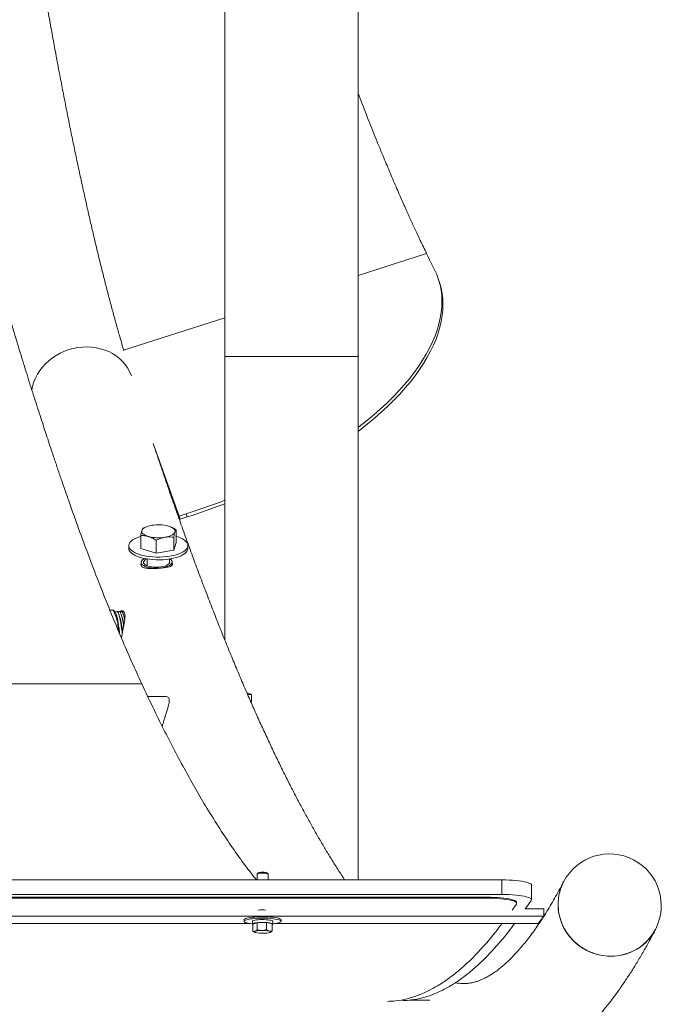
# Model space of a CAD drawing. Units: inches. Extents: x -18844 to 51146, y -252 to 932.
# Drawn here: x -13 to 8, y -66 to -33 of the extents above; entities that cross this region are included whole.
import ezdxf

# ---------------------------------------------------------------- set-up
doc = ezdxf.new("R2010")
doc.units = ezdxf.units.IN
doc.header["$MEASUREMENT"] = 0

# ---------------------------------------------------------------- blocks, each defined once
blk = doc.blocks.new('side view')
at = {"color": 7, "linetype": 'Continuous', "lineweight": 15}
for p, q in [((149.484, -8.955), (149.484, -43.966)), ((153.984, -43.966), (153.984, -8.955)), ((156.747, -41.496), (156.715, -41.391)), ((149.484, -43.966), (149.484, -53.56)), ((149.484, -43.966), (151.734, -43.966)), ((153.984, -43.966), (149.484, -43.966)), ((151.734, -43.966), (153.984, -43.966)), ((153.984, -61.663), (153.984, -43.966)), ((147.061, -46.908), (147.941, -49.359)), ((147.168, -47.22), (147.974, -49.464)), ((147.941, -49.359), (148.179, -49.283)), ((147.974, -49.464), (147.941, -49.359)), ((147.974, -49.464), (148.212, -49.388)), ((148.212, -49.388), (148.179, -49.283)), ((146.853, -49.712), (146.83, -49.721)), ((147.832, -50.257), (147.832, -49.821)), ((146.637, -50.455), (146.637, -50.019)), ((147.155, -50.608), (147.155, -50.172)), ((147.753, -50.509), (147.753, -50.073)), ((147.832, -50.257), (147.753, -50.509)), ((146.234, -50.356), (146.234, -50.448)), ((147.155, -50.608), (146.637, -50.455)), ((147.753, -50.509), (147.155, -50.608)), ((148.234, -50.448), (148.234, -50.356)), ((146.651, -50.925), (146.653, -51.032)), ((146.859, -50.811), (146.859, -51.042)), ((147.609, -50.946), (147.609, -50.811)), ((147.703, -51.009), (147.701, -50.91)), ((145.596, -52.543), (145.703, -52.535)), ((145.779, -52.618), (145.732, -52.545)), ((145.838, -52.589), (145.764, -52.594)), ((146.053, -52.579), (146.015, -52.605)), ((145.937, -52.791), (145.899, -52.681)), ((146.011, -52.786), (145.974, -52.676)), ((146.086, -52.781), (146.048, -52.671)), ((146.673, -55.032), (142.078, -55.032)), ((147.47, -55.457), (146.874, -55.457)), ((150.384, -55.396), (150.251, -55.392)), ((150.384, -55.627), (150.384, -55.396)), ((150.384, -55.627), (150.354, -55.626)), ((150.569, -61.466), (150.569, -61.663)), ((150.608, -61.425), (150.572, -61.46)), ((150.941, -61.46), (150.904, -61.425)), ((150.944, -61.663), (150.944, -61.466)), ((158.848, -61.663), (102.621, -61.663)), ((158.848, -62.155), (158.848, -61.663)), ((159.848, -62.334), (159.848, -61.842)), ((158.848, -62.155), (102.621, -62.155)), ((158.345, -62.246), (103.124, -62.246)), ((158.345, -62.277), (158.345, -62.246)), ((158.345, -62.277), (103.124, -62.277)), ((159.337, -62.478), (159.188, -62.683)), ((159.345, -62.455), (159.345, -62.425)), ((159.84, -62.357), (159.629, -62.652)), ((160.266, -62.886), (101.203, -62.886)), ((160.266, -62.639), (159.638, -62.639)), ((160.078, -63.14), (160.266, -62.886)), ((160.266, -62.886), (160.266, -62.639)), ((150.337, -63.14), (131.176, -63.14)), ((150.134, -63.003), (150.131, -63.012)), ((150.131, -63.012), (150.131, -63.061)), ((150.415, -63.061), (150.415, -63.154)), ((150.433, -63.158), (150.572, -63.109)), ((150.433, -63.158), (150.433, -63.398)), ((150.572, -63.109), (150.895, -63.104)), ((150.572, -63.109), (150.572, -63.348)), ((150.895, -63.104), (150.895, -63.344)), ((150.895, -63.104), (151.08, -63.149)), ((151.08, -63.149), (151.08, -63.389)), ((151.098, -63.154), (151.098, -63.061)), ((160.078, -63.14), (151.176, -63.14)), ((151.381, -63.061), (151.381, -63.012)), ((150.475, -63.425), (150.488, -63.432)), ((156.389, -65.726), (155.725, -65.726))]:
    blk.add_line(p, q, dxfattribs=at)
at = {"color": 8, "linetype": 'Continuous', "lineweight": 15}
for p, q in [((156.302, -40.484), (153.984, -41.223)), ((149.484, -42.657), (146.06, -43.747))]:
    blk.add_line(p, q, dxfattribs=at)
at = {"color": 7, "linetype": 'Continuous', "lineweight": 15, "flags": 128}
for points in [[(153.984, -46.365), (154.011, -46.345), (154.262, -46.146), (154.503, -45.946), (154.734, -45.743), (154.953, -45.539), (155.162, -45.334), (155.36, -45.128), (155.545, -44.921), (155.719, -44.713), (155.881, -44.505), (156.031, -44.297), (156.168, -44.09), (156.292, -43.883), (156.404, -43.677), (156.502, -43.472), (156.588, -43.268), (156.66, -43.067), (156.719, -42.867), (156.765, -42.669), (156.797, -42.473), (156.816, -42.281), (156.821, -42.091), (156.813, -41.905), (156.791, -41.722), (156.756, -41.542), (156.708, -41.367), (156.646, -41.195), (156.57, -41.028)], [(153.984, -46.495), (154.043, -46.45), (154.294, -46.252), (154.536, -46.051), (154.766, -45.849), (154.986, -45.645), (155.195, -45.439), (155.392, -45.233), (155.578, -45.026), (155.752, -44.818), (155.913, -44.611), (156.063, -44.403), (156.2, -44.195), (156.325, -43.988), (156.436, -43.782), (156.535, -43.577), (156.62, -43.374), (156.693, -43.172), (156.752, -42.972), (156.797, -42.774), (156.83, -42.579), (156.849, -42.386), (156.854, -42.197), (156.846, -42.01), (156.824, -41.827), (156.789, -41.648), (156.747, -41.496)], [(142.953, -45.094), (142.981, -44.96), (143.022, -44.823), (143.077, -44.69), (143.144, -44.561), (143.224, -44.437), (143.315, -44.318), (143.417, -44.207), (143.53, -44.104), (143.651, -44.009), (143.781, -43.924), (143.918, -43.849), (144.061, -43.784), (144.208, -43.731), (144.36, -43.69), (144.514, -43.66), (144.669, -43.643)], [(146.323, -44.615), (146.314, -44.591), (146.26, -44.466), (146.192, -44.346), (146.113, -44.233), (146.022, -44.128), (145.919, -44.031), (145.807, -43.943), (145.686, -43.865), (145.556, -43.798), (145.42, -43.743), (145.277, -43.698), (145.129, -43.666), (144.978, -43.646), (144.824, -43.638), (144.669, -43.643), (144.514, -43.66), (144.36, -43.69), (144.208, -43.731), (144.061, -43.784), (143.918, -43.849), (143.781, -43.924), (143.651, -44.009), (143.53, -44.104), (143.417, -44.207), (143.315, -44.318), (143.224, -44.437), (143.144, -44.561), (143.077, -44.69), (143.022, -44.823), (142.981, -44.96), (142.954, -45.092)], [(144.669, -43.643), (144.824, -43.638), (144.978, -43.646), (145.129, -43.666), (145.277, -43.698), (145.42, -43.743), (145.556, -43.798), (145.686, -43.865), (145.807, -43.943), (145.919, -44.031), (146.022, -44.128), (146.113, -44.233), (146.192, -44.346), (146.26, -44.466), (146.314, -44.591), (146.323, -44.615)], [(146.896, -50.049), (146.84, -50.031), (146.791, -50.009), (146.75, -49.985), (146.717, -49.96), (146.692, -49.933), (146.677, -49.904), (146.672, -49.876), (146.676, -49.847)], [(146.676, -49.847), (146.69, -49.819), (146.713, -49.792), (146.745, -49.766), (146.785, -49.742), (146.833, -49.72), (146.888, -49.701), (146.949, -49.685), (147.015, -49.672)], [(147.454, -50.076), (147.52, -50.063), (147.581, -50.047), (147.636, -50.028), (147.684, -50.006), (147.724, -49.982), (147.756, -49.956), (147.779, -49.929), (147.793, -49.901)], [(147.573, -49.698), (147.629, -49.717), (147.678, -49.739), (147.719, -49.762), (147.752, -49.788), (147.777, -49.815), (147.792, -49.843), (147.797, -49.872), (147.793, -49.901)], [(146.642, -50.042), (146.592, -50.057), (146.506, -50.089), (146.43, -50.124), (146.365, -50.163), (146.313, -50.205), (146.274, -50.248), (146.248, -50.293), (146.235, -50.339), (146.237, -50.386), (146.253, -50.432), (146.283, -50.476), (146.326, -50.52), (146.382, -50.56), (146.45, -50.598), (146.528, -50.633), (146.617, -50.664), (146.714, -50.69), (146.819, -50.712), (146.93, -50.728), (147.044, -50.74), (147.162, -50.746), (147.28, -50.747), (147.398, -50.742), (147.514, -50.731), (147.625, -50.716)], [(147.625, -50.716), (147.731, -50.695), (147.831, -50.67), (147.921, -50.64), (148.002, -50.607), (148.073, -50.569), (148.131, -50.529), (148.177, -50.486), (148.21, -50.442), (148.229, -50.396), (148.234, -50.35), (148.225, -50.304), (148.203, -50.258), (148.166, -50.214), (148.117, -50.172), (148.055, -50.133), (147.981, -50.096), (147.897, -50.064), (147.832, -50.043)], [(146.234, -50.448), (146.237, -50.478), (146.253, -50.524), (146.283, -50.568), (146.326, -50.612), (146.382, -50.652), (146.45, -50.69), (146.528, -50.725), (146.617, -50.756), (146.714, -50.782), (146.819, -50.804), (146.93, -50.82), (147.044, -50.832), (147.162, -50.838), (147.28, -50.839), (147.398, -50.834), (147.514, -50.824), (147.625, -50.808)], [(147.625, -50.808), (147.731, -50.787), (147.831, -50.762), (147.921, -50.732), (148.002, -50.699), (148.073, -50.661), (148.131, -50.621), (148.177, -50.578), (148.21, -50.534), (148.229, -50.488), (148.234, -50.448)], [(147.254, -51.12), (147.167, -51.123), (147.081, -51.121), (146.997, -51.113), (146.918, -51.1), (146.847, -51.081), (146.784, -51.059), (146.732, -51.032), (146.692, -51.002), (146.665, -50.97), (146.652, -50.937), (146.654, -50.903), (146.67, -50.869), (146.699, -50.837), (146.742, -50.807), (146.766, -50.794)], [(147.241, -51.088), (147.162, -51.091), (147.084, -51.088), (147.008, -51.079), (146.938, -51.066), (146.875, -51.048), (146.822, -51.025), (146.781, -50.999), (146.752, -50.971), (146.737, -50.94), (146.736, -50.909), (146.749, -50.878), (146.776, -50.849), (146.815, -50.821), (146.842, -50.808)], [(147.609, -50.878), (147.61, -50.879), (147.618, -50.909), (147.612, -50.941), (147.592, -50.971), (147.559, -50.999), (147.513, -51.025), (147.456, -51.048), (147.391, -51.066), (147.318, -51.08), (147.241, -51.088)], [(147.629, -50.807), (147.661, -50.832), (147.687, -50.864), (147.7, -50.897), (147.699, -50.931), (147.683, -50.965), (147.653, -50.997), (147.611, -51.027), (147.556, -51.055), (147.491, -51.078), (147.418, -51.097), (147.338, -51.111), (147.254, -51.12)], [(145.838, -52.589), (145.849, -52.591), (145.864, -52.607), (145.881, -52.635), (145.898, -52.677), (145.915, -52.732), (145.932, -52.799), (145.948, -52.876), (145.964, -52.963), (145.979, -53.058), (145.993, -53.161), (146.006, -53.269), (146.013, -53.335)], [(145.878, -52.63), (145.881, -52.624), (145.893, -52.597), (145.908, -52.585), (145.923, -52.586), (145.939, -52.601), (145.955, -52.63), (145.972, -52.672), (145.989, -52.727), (146.006, -52.793), (146.023, -52.871), (146.039, -52.958), (146.054, -53.053), (146.059, -53.088)], [(145.953, -52.625), (145.955, -52.618), (145.968, -52.592), (145.982, -52.58), (145.997, -52.581), (146.013, -52.596), (146.029, -52.625), (146.046, -52.667), (146.063, -52.722), (146.08, -52.788), (146.097, -52.865), (146.097, -52.868)], [(146.027, -52.619), (146.029, -52.613), (146.034, -52.601)], [(145.779, -52.618), (145.792, -52.642), (145.809, -52.684), (145.826, -52.738), (145.843, -52.805), (145.859, -52.882), (145.875, -52.969), (145.89, -53.065), (145.904, -53.167), (145.917, -53.275), (145.923, -53.328)], [(146.086, -52.781), (146.089, -52.792), (146.1, -52.829)], [(150.225, -55.332), (150.244, -55.34), (150.384, -55.396)], [(150.944, -61.466), (150.94, -61.46), (150.924, -61.452), (150.895, -61.444), (150.855, -61.439), (150.809, -61.435), (150.758, -61.434), (150.707, -61.435), (150.66, -61.439), (150.62, -61.444), (150.591, -61.451), (150.573, -61.459), (150.569, -61.466)], [(150.904, -61.425), (150.9, -61.422), (150.88, -61.415), (150.847, -61.409), (150.806, -61.405), (150.76, -61.404), (150.713, -61.405), (150.671, -61.408), (150.637, -61.414), (150.615, -61.421), (150.608, -61.425)], [(158.848, -61.663), (158.969, -61.664), (159.089, -61.668), (159.204, -61.675), (159.315, -61.684), (159.418, -61.695), (159.514, -61.708), (159.599, -61.724), (159.673, -61.741), (159.736, -61.759), (159.785, -61.779), (159.821, -61.8), (159.842, -61.821), (159.848, -61.842)], [(164.037, -63.342), (164.021, -63.37), (163.942, -63.5), (163.851, -63.623), (163.75, -63.736), (163.637, -63.84), (163.516, -63.934), (163.387, -64.016), (163.25, -64.086), (163.107, -64.144), (162.959, -64.188), (162.807, -64.22), (162.652, -64.237), (162.496, -64.242), (162.34, -64.232), (162.186, -64.209), (162.033, -64.172), (161.885, -64.122), (161.741, -64.059), (161.603, -63.984), (161.472, -63.897), (161.349, -63.799), (161.236, -63.691), (161.132, -63.574), (161.04, -63.448), (160.959, -63.315), (160.89, -63.176), (160.834, -63.031), (160.792, -62.883), (160.763, -62.732), (160.748, -62.579), (160.747, -62.425), (160.76, -62.273), (160.787, -62.123), (160.827, -61.976), (160.881, -61.833), (160.932, -61.725)], [(158.345, -62.246), (158.467, -62.247), (158.586, -62.251), (158.702, -62.258), (158.812, -62.266), (158.916, -62.278), (159.011, -62.291), (159.097, -62.307), (159.171, -62.324), (159.234, -62.342), (159.283, -62.362), (159.318, -62.383), (159.339, -62.404), (159.345, -62.425)], [(159.84, -62.357), (159.848, -62.335), (159.842, -62.313), (159.821, -62.292), (159.785, -62.271), (159.736, -62.251), (159.673, -62.233), (159.599, -62.216), (159.514, -62.2), (159.418, -62.187), (159.315, -62.176), (159.204, -62.167), (159.089, -62.16), (158.969, -62.156), (158.848, -62.155)], [(159.337, -62.478), (159.345, -62.457), (159.339, -62.435), (159.318, -62.414), (159.283, -62.393), (159.234, -62.373), (159.171, -62.354), (159.097, -62.337), (159.011, -62.322), (158.916, -62.308), (158.812, -62.297), (158.702, -62.288), (158.586, -62.282), (158.467, -62.278), (158.345, -62.277)], [(151.381, -63.012), (151.38, -63.005), (151.367, -62.99), (151.34, -62.974), (151.301, -62.96), (151.249, -62.947), (151.186, -62.935), (151.114, -62.925), (151.033, -62.917), (150.947, -62.911), (150.856, -62.908), (150.763, -62.906), (150.669, -62.907), (150.578, -62.911), (150.491, -62.916), (150.409, -62.924), (150.336, -62.934), (150.272, -62.945), (150.218, -62.958), (150.177, -62.972), (150.149, -62.987), (150.134, -63.003)], [(164.037, -63.342), (163.983, -63.436), (163.898, -63.563), (163.802, -63.681), (163.695, -63.79), (163.578, -63.888), (163.452, -63.976), (163.319, -64.052), (163.179, -64.116), (163.033, -64.168), (162.883, -64.206), (162.73, -64.23), (162.574, -64.241), (162.418, -64.238), (162.263, -64.222), (162.109, -64.192), (161.958, -64.148), (161.812, -64.092), (161.671, -64.023), (161.536, -63.942), (161.41, -63.849), (161.291, -63.746), (161.183, -63.634), (161.085, -63.512), (160.998, -63.383), (160.923, -63.246), (160.861, -63.104), (160.811, -62.958), (160.776, -62.808), (160.754, -62.655)], [(150.134, -63.052), (150.133, -63.068), (150.146, -63.084), (150.172, -63.099), (150.212, -63.113), (150.264, -63.126), (150.327, -63.138), (150.399, -63.148), (150.415, -63.15)], [(151.098, -63.15), (151.103, -63.149), (151.177, -63.14), (151.241, -63.128), (151.295, -63.115), (151.336, -63.101), (151.364, -63.086), (151.379, -63.07), (151.38, -63.054), (151.367, -63.039), (151.34, -63.024), (151.301, -63.009), (151.249, -62.996), (151.186, -62.985), (151.114, -62.975), (151.033, -62.966), (150.947, -62.961), (150.856, -62.957), (150.763, -62.956), (150.669, -62.957), (150.578, -62.96), (150.491, -62.966), (150.409, -62.973), (150.336, -62.983), (150.272, -62.995), (150.218, -63.008), (150.177, -63.022), (150.149, -63.037), (150.134, -63.052), (150.134, -63.052)], [(151.098, -63.061), (151.091, -63.05), (151.071, -63.039), (151.037, -63.028), (150.992, -63.019), (150.937, -63.012), (150.874, -63.007), (150.807, -63.004), (150.737, -63.004), (150.668, -63.005), (150.603, -63.01), (150.545, -63.016), (150.495, -63.024), (150.456, -63.034), (150.429, -63.045), (150.416, -63.056), (150.415, -63.061)], [(151.08, -63.173), (151.09, -63.166), (151.098, -63.154), (151.091, -63.143), (151.071, -63.131), (151.037, -63.121), (150.992, -63.112), (150.937, -63.105), (150.874, -63.1), (150.807, -63.097), (150.737, -63.096), (150.668, -63.098), (150.603, -63.102), (150.545, -63.109), (150.495, -63.117), (150.456, -63.127), (150.429, -63.137), (150.416, -63.149), (150.417, -63.161), (150.433, -63.172), (150.433, -63.173)], [(150.525, -63.445), (150.507, -63.44), (150.492, -63.434), (150.482, -63.428), (150.476, -63.422), (150.476, -63.416), (150.48, -63.41), (150.489, -63.404), (150.502, -63.398)], [(150.987, -63.391), (151.006, -63.396), (151.021, -63.402), (151.031, -63.408), (151.036, -63.414), (151.037, -63.42), (151.033, -63.427), (151.024, -63.433), (151.011, -63.438)]]:
    blk.add_lwpolyline(points, dxfattribs=at)
at = {"color": 7, "linetype": 'Continuous', "lineweight": 15}
for centre, radius, start, end in [((232.667, -3.205), 84.978, 206.02023, 206.42914), ((141.339, -27.804), 22.541, 287.6651, 291.1835), ((141.371, -27.91), 22.542, 287.6651, 291.0951), ((147.232, -50.972), 1.319, 75.0171, 99.4905), ((147.237, -48.776), 1.319, 255.0172, 279.4885), ((143.42, -53.507), 2.617, 5.3577, 15.8651), ((144.394, -53.289), 1.694, 8.604, 17.2684), ((162.484, -62.533), 1.75, 332.4921, 152.4921), ((162.404, -62.49), 1.658, 152.5359, 185.7278), ((150.734, -64.7), 2.022, 86.3746, 93.6254), ((150.716, -64.219), 0.849, 88.8164, 104.565), ((150.742, -62.333), 1.133, 258.9738, 271.8944), ((150.771, -64.503), 1.133, 78.9738, 91.8944), ((150.797, -62.617), 0.849, 268.8164, 284.565)]:
    blk.add_arc(centre, radius, start, end, dxfattribs=at)
for points, knots in [([(146.069, -43.775), (146.064, -43.76), (146.023, -43.62), (145.944, -43.345), (145.832, -42.949), (145.719, -42.54), (145.607, -42.121), (145.494, -41.69), (145.382, -41.249), (145.269, -40.797), (145.156, -40.335), (145.044, -39.862), (144.931, -39.379), (144.819, -38.885), (144.707, -38.382), (144.595, -37.869), (144.483, -37.347), (144.372, -36.815), (144.261, -36.273), (144.15, -35.723), (144.04, -35.163), (143.93, -34.594), (143.821, -34.017), (143.713, -33.431), (143.605, -32.837), (143.497, -32.234), (143.39, -31.624), (143.284, -31.005), (143.179, -30.379), (143.074, -29.745), (142.97, -29.103), (142.867, -28.454), (142.764, -27.798), (142.663, -27.136), (142.562, -26.466), (142.463, -25.79), (142.364, -25.107), (142.266, -24.418), (142.169, -23.723), (142.083, -23.097), (142.03, -22.7), (142.008, -22.538)], [0, 0, 0, 0, 0.0031101, 0.0291369, 0.0552131, 0.0813346, 0.1074976, 0.1336987, 0.1599345, 0.1862026, 0.2125002, 0.2388248, 0.2651746, 0.2915478, 0.3179421, 0.3443566, 0.3707895, 0.3972393, 0.4237051, 0.4501857, 0.4766801, 0.5031869, 0.5297058, 0.5562364, 0.582777, 0.6093271, 0.6358866, 0.6624545, 0.6890307, 0.715614, 0.7422045, 0.7688016, 0.7954049, 0.822014, 0.8486288, 0.8752488, 0.9018735, 0.9285027, 0.9551362, 0.9817736, 1, 1, 1, 1]), ([(156.302, -40.484), (156.266, -40.408), (156.195, -40.262), (156.092, -40.044), (155.995, -39.839), (155.905, -39.647), (155.833, -39.492), (155.778, -39.371), (155.737, -39.282), (155.697, -39.195), (155.655, -39.102), (155.61, -39), (155.56, -38.889), (155.456, -38.655), (155.295, -38.288), (155.077, -37.776), (154.83, -37.188), (154.557, -36.52), (154.268, -35.794), (154.075, -35.296), (153.984, -35.062)], [0, 0, 0, 0, 0.050577, 0.097697, 0.141358, 0.181562, 0.218309, 0.237417, 0.255436, 0.272366, 0.289591, 0.31121, 0.332978, 0.354893, 0.447801, 0.54328, 0.637774, 0.763038, 0.888308, 1, 1, 1, 1]), ([(146.673, -55.032), (146.559, -54.783), (146.33, -54.284), (145.986, -53.489), (145.642, -52.663), (145.298, -51.801), (144.942, -50.876), (144.574, -49.885), (144.297, -49.106), (144.12, -48.601), (144.046, -48.387), (143.973, -48.176), (143.904, -47.974), (143.839, -47.782), (143.775, -47.594), (143.711, -47.403), (143.6, -47.073), (143.441, -46.593), (143.232, -45.951), (143.016, -45.276), (142.792, -44.567), (142.562, -43.823), (142.33, -43.058), (142.096, -42.274), (141.86, -41.47), (141.652, -40.751), (141.522, -40.293), (141.473, -40.121)], [0, 0, 0, 0, 0.067529, 0.134887, 0.202073, 0.269089, 0.335933, 0.409264, 0.482389, 0.496728, 0.51106, 0.525384, 0.538708, 0.550797, 0.563022, 0.575383, 0.587879, 0.626573, 0.666511, 0.707692, 0.750117, 0.793785, 0.838698, 0.882183, 0.926773, 0.97247, 1, 1, 1, 1]), ([(153.536, -61.663), (153.534, -61.661), (153.469, -61.565), (153.339, -61.364), (153.144, -61.058), (152.948, -60.738), (152.75, -60.406), (152.55, -60.062), (152.349, -59.704), (152.147, -59.334), (151.943, -58.952), (151.738, -58.557), (151.532, -58.149), (151.324, -57.729), (151.116, -57.297), (150.907, -56.852), (150.696, -56.395), (150.485, -55.926), (150.273, -55.445), (150.06, -54.951), (149.847, -54.445), (149.633, -53.927), (149.418, -53.397), (149.203, -52.855), (148.987, -52.301), (148.77, -51.735), (148.553, -51.158), (148.336, -50.568), (148.118, -49.967), (147.9, -49.355), (147.681, -48.73), (147.462, -48.094), (147.282, -47.562), (147.174, -47.239), (147.14, -47.136)], [0, 0, 0, 0, 0.000703, 0.032771, 0.064912, 0.097123, 0.129401, 0.161745, 0.194152, 0.226618, 0.259142, 0.29172, 0.32435, 0.357028, 0.389753, 0.422522, 0.455333, 0.488182, 0.521069, 0.55399, 0.586945, 0.61993, 0.652945, 0.685988, 0.719057, 0.752151, 0.785268, 0.818408, 0.851568, 0.884748, 0.917946, 0.951162, 0.984395, 1, 1, 1, 1]), ([(146.676, -49.847), (146.675, -49.85), (146.668, -49.873), (146.655, -49.926), (146.643, -49.988), (146.637, -50.019)], [0, 0, 0, 0, 0.0701, 0.530779, 1, 1, 1, 1]), ([(146.716, -49.767), (146.709, -49.775), (146.696, -49.79), (146.683, -49.828), (146.676, -49.847)], [0, 0, 0, 0, 0.495457, 1, 1, 1, 1]), ([(146.831, -49.722), (146.813, -49.728), (146.774, -49.741), (146.736, -49.758), (146.716, -49.767)], [0, 0, 0, 0, 0.465545, 1, 1, 1, 1]), ([(147.832, -49.821), (147.79, -49.796), (147.705, -49.745), (147.617, -49.714), (147.573, -49.698)], [0, 0, 0, 0, 0.495461, 1, 1, 1, 1]), ([(147.753, -50.073), (147.76, -50.04), (147.773, -49.972), (147.786, -49.925), (147.793, -49.901)], [0, 0, 0, 0, 0.495465, 1, 1, 1, 1]), ([(147.793, -49.901), (147.794, -49.898), (147.801, -49.876), (147.814, -49.843), (147.826, -49.828), (147.832, -49.821)], [0, 0, 0, 0, 0.070108, 0.53079, 1, 1, 1, 1]), ([(146.637, -50.019), (146.679, -50.019), (146.764, -50.018), (146.852, -50.039), (146.896, -50.049)], [0, 0, 0, 0, 0.495459, 1, 1, 1, 1]), ([(146.896, -50.049), (146.902, -50.051), (146.949, -50.065), (147.036, -50.101), (147.115, -50.148), (147.155, -50.172)], [0, 0, 0, 0, 0.070106, 0.530789, 1, 1, 1, 1]), ([(147.155, -50.172), (147.176, -50.163), (147.234, -50.137), (147.334, -50.101), (147.414, -50.085), (147.454, -50.076)], [0, 0, 0, 0, 0.208301, 0.601525, 1, 1, 1, 1]), ([(147.454, -50.076), (147.478, -50.073), (147.539, -50.064), (147.64, -50.062), (147.715, -50.069), (147.753, -50.073)], [0, 0, 0, 0, 0.229731, 0.61267, 1, 1, 1, 1]), ([(146.807, -51.119), (146.787, -51.115), (146.747, -51.107), (146.701, -51.087), (146.667, -51.061), (146.649, -51.03), (146.643, -50.997), (146.649, -50.974), (146.652, -50.964)], [0, 0, 0, 0, 0.174348, 0.353583, 0.527982, 0.707751, 0.876991, 1, 1, 1, 1]), ([(147.702, -50.954), (147.703, -50.956), (147.71, -50.97), (147.711, -50.992), (147.701, -51.019), (147.678, -51.042), (147.641, -51.062), (147.591, -51.078), (147.528, -51.092), (147.456, -51.103), (147.374, -51.112), (147.288, -51.12), (147.2, -51.126), (147.113, -51.13), (147.028, -51.132), (146.948, -51.132), (146.873, -51.128), (146.829, -51.122), (146.807, -51.119)], [0, 0, 0, 0, 0.009976, 0.076775, 0.139933, 0.20483, 0.269802, 0.33652, 0.403979, 0.473419, 0.54026, 0.6092, 0.673394, 0.739496, 0.80305, 0.868336, 0.933303, 1, 1, 1, 1]), ([(145.879, -53.226), (145.879, -53.188), (145.879, -53.104), (145.857, -52.946), (145.805, -52.752), (145.737, -52.608), (145.703, -52.535)], [0, 0, 0, 0, 0.165463, 0.353533, 0.673811, 1, 1, 1, 1]), ([(145.703, -52.535), (145.71, -52.537), (145.725, -52.54), (145.726, -52.544), (145.726, -52.546)], [0, 0, 0, 0, 0.440494, 1, 1, 1, 1]), ([(145.988, -53.489), (145.991, -53.471), (145.999, -53.404), (146.02, -53.286), (146.048, -53.14), (146.077, -52.996), (146.1, -52.862), (146.11, -52.748), (146.104, -52.659), (146.08, -52.602), (146.044, -52.57), (146, -52.56), (145.947, -52.572), (145.903, -52.593), (145.879, -52.617), (145.873, -52.623)], [0, 0, 0, 0, 0.030334, 0.111774, 0.200075, 0.290534, 0.386234, 0.485185, 0.572484, 0.663272, 0.738106, 0.814947, 0.893488, 0.973725, 1, 1, 1, 1]), ([(150.55, -61.663), (150.423, -61.502), (150.153, -61.16), (149.74, -60.58), (149.309, -59.935), (148.9, -59.28), (148.513, -58.623), (148.148, -57.972), (147.781, -57.288), (147.412, -56.571), (147.043, -55.822), (146.797, -55.296), (146.673, -55.032)], [0, 0, 0, 0, 0.100246, 0.21226, 0.324268, 0.436253, 0.53013, 0.624013, 0.71789, 0.811925, 0.905965, 1, 1, 1, 1]), ([(147.47, -55.458), (147.492, -55.46), (147.534, -55.462), (147.577, -55.496), (147.602, -55.545), (147.607, -55.615), (147.595, -55.702), (147.569, -55.803), (147.531, -55.922), (147.484, -56.063), (147.431, -56.232), (147.39, -56.372), (147.372, -56.458), (147.368, -56.476)], [0, 0, 0, 0, 0.10246, 0.190653, 0.281253, 0.369525, 0.46052, 0.547292, 0.635809, 0.740675, 0.847797, 0.968922, 1, 1, 1, 1]), ([(160.932, -61.725), (160.905, -61.777), (160.828, -61.924), (160.701, -62.156), (160.553, -62.417), (160.406, -62.664), (160.259, -62.899), (160.114, -63.121), (159.97, -63.331), (159.827, -63.527), (159.686, -63.712), (159.547, -63.883), (159.41, -64.043), (159.276, -64.19), (159.144, -64.326), (159.014, -64.45), (158.888, -64.563), (158.764, -64.664), (158.644, -64.756), (158.526, -64.836), (158.412, -64.907), (158.3, -64.969), (158.19, -65.022), (158.082, -65.067), (157.975, -65.104), (157.865, -65.133), (157.752, -65.154), (157.632, -65.166), (157.512, -65.168), (157.392, -65.158), (157.316, -65.149), (157.277, -65.141), (157.276, -65.141)], [0, 0, 0, 0, 0.017803, 0.050081, 0.082293, 0.11443, 0.146492, 0.178483, 0.210408, 0.242274, 0.274092, 0.305877, 0.337647, 0.369422, 0.401228, 0.433103, 0.465098, 0.497275, 0.529713, 0.562518, 0.595822, 0.629802, 0.664688, 0.700793, 0.738543, 0.778516, 0.821463, 0.868112, 0.91813, 0.960583, 0.999817, 1, 1, 1, 1]), ([(158.848, -63.14), (158.769, -63.245), (158.567, -63.514), (158.241, -63.895), (157.873, -64.288), (157.504, -64.634), (157.136, -64.935), (156.767, -65.191), (156.398, -65.401), (156.024, -65.568), (155.644, -65.688), (155.294, -65.759), (155.073, -65.767), (154.98, -65.77)], [0, 0, 0, 0, 0.061613, 0.156903, 0.252194, 0.347485, 0.442776, 0.538067, 0.633357, 0.728648, 0.828476, 0.928304, 1, 1, 1, 1]), ([(159.273, -63.14), (159.204, -63.234), (159.014, -63.492), (158.703, -63.863), (158.343, -64.256), (157.982, -64.602), (157.621, -64.904), (157.261, -65.159), (156.9, -65.369), (156.534, -65.537), (156.162, -65.657), (155.814, -65.728), (155.592, -65.737), (155.496, -65.74)], [0, 0, 0, 0, 0.055401, 0.150869, 0.246338, 0.341806, 0.437274, 0.532743, 0.628211, 0.72368, 0.823694, 0.923709, 1, 1, 1, 1]), ([(150.502, -63.398), (150.501, -63.398), (150.477, -63.406), (150.454, -63.402), (150.433, -63.398)], [0, 0, 0, 0, 0.070221, 1, 1, 1, 1]), ([(150.433, -63.398), (150.44, -63.403), (150.454, -63.413), (150.468, -63.419), (150.476, -63.422)], [0, 0, 0, 0, 0.465581, 1, 1, 1, 1]), ([(150.572, -63.348), (150.56, -63.359), (150.538, -63.381), (150.514, -63.392), (150.502, -63.398)], [0, 0, 0, 0, 0.495473, 1, 1, 1, 1]), ([(150.733, -63.371), (150.729, -63.371), (150.675, -63.371), (150.621, -63.359), (150.572, -63.348)], [0, 0, 0, 0, 0.070222, 1, 1, 1, 1]), ([(150.895, -63.344), (150.869, -63.351), (150.816, -63.366), (150.761, -63.369), (150.733, -63.371)], [0, 0, 0, 0, 0.495465, 1, 1, 1, 1]), ([(150.987, -63.391), (150.963, -63.382), (150.932, -63.37), (150.901, -63.348), (150.895, -63.344)], [0, 0, 0, 0, 0.782927, 1, 1, 1, 1]), ([(151.08, -63.389), (151.057, -63.393), (151.026, -63.399), (150.995, -63.393), (150.987, -63.391)], [0, 0, 0, 0, 0.763378, 1, 1, 1, 1]), ([(151.011, -63.438), (151.012, -63.438), (151.036, -63.429), (151.058, -63.408), (151.08, -63.389)], [0, 0, 0, 0, 0.070223, 1, 1, 1, 1]), ([(157.637, -68.666), (157.639, -68.666), (157.723, -68.666), (157.889, -68.656), (158.135, -68.634), (158.38, -68.598), (158.622, -68.551), (158.863, -68.491), (159.103, -68.418), (159.341, -68.334), (159.577, -68.237), (159.812, -68.128), (160.045, -68.005), (160.278, -67.871), (160.509, -67.722), (160.739, -67.561), (160.967, -67.385), (161.195, -67.196), (161.421, -66.993), (161.646, -66.775), (161.869, -66.543), (162.09, -66.297), (162.309, -66.037), (162.526, -65.762), (162.74, -65.475), (162.951, -65.174), (163.16, -64.861), (163.365, -64.535), (163.568, -64.196), (163.767, -63.846), (163.923, -63.559), (164.012, -63.389), (164.037, -63.342)], [0, 0, 0, 0, 0.000722, 0.031298, 0.061806, 0.092311, 0.122877, 0.153579, 0.184494, 0.215695, 0.247254, 0.279239, 0.311714, 0.344737, 0.378357, 0.412611, 0.447524, 0.483103, 0.519341, 0.556207, 0.593656, 0.631626, 0.670045, 0.708835, 0.747917, 0.787215, 0.826664, 0.866205, 0.905791, 0.94538, 0.98494, 1, 1, 1, 1]), ([(156.401, -65.745), (156.401, -65.744), (156.405, -65.731), (156.402, -65.725), (156.391, -65.727), (156.389, -65.728)], [0, 0, 0, 0, 0.089603, 0.824769, 1, 1, 1, 1])]:
    blk.add_open_spline(points, degree=3, knots=knots, dxfattribs=at)

msp = doc.modelspace()

# ---------------------------------------------------------------- block references
msp.add_blockref('side view', (-155.93, -0.001))

doc.saveas('drawing.dxf')
